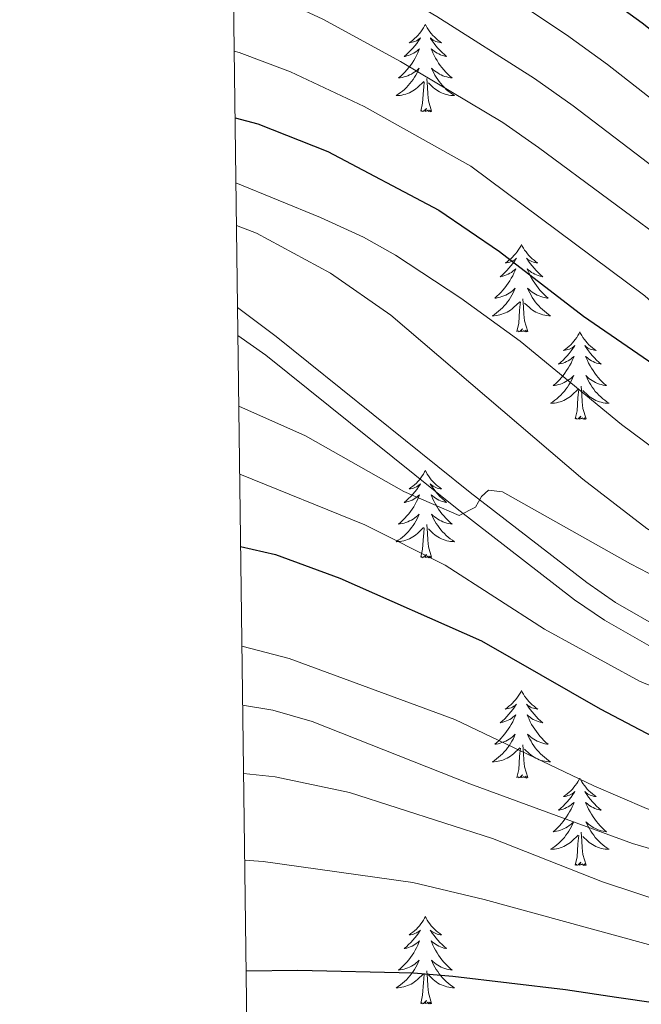
# Model space of a CAD drawing. Units: metres. Extents: x 585472 to 589965, y 4777156 to 4780184.
# Drawn here: x 586364 to 586449, y 4777648 to 4777783 of the extents above; entities that cross this region are included whole.
import ezdxf

# ---------------------------------------------------------------- set-up
doc = ezdxf.new("R2010")
doc.units = ezdxf.units.M
doc.header["$MEASUREMENT"] = 0
doc.linetypes.add('DGN Style 3', pattern=[1147.6976, 819.784, -327.9136])
for name, color, linetype, lineweight in [('Nivel 21', 7, 'Continuous', 0), ('Nivel 36', 7, 'Continuous', 0), ('Nivel 4', 7, 'Continuous', 0), ('Nivel 5', 7, 'Continuous', 0), ('Nivel 61', 7, 'Continuous', 0), ('Nivel 63', 7, 'Continuous', 0)]:
    doc.layers.add(name, color=color, linetype=linetype, lineweight=lineweight)

msp = doc.modelspace()

# ---------------------------------------------------------------- linework, layer by layer
at = {"layer": 'Nivel 21', "color": 250, "linetype": 'DGN Style 3', "lineweight": 0}
msp.add_polyline3d([(586394.02, 4777743.29, 762.49), (586399.3, 4777739.35, 762.79), (586425.76, 4777718.1, 764.71), (586441.65, 4777705.81, 766.09), (586445.57, 4777703.11, 766.58), (586454.17, 4777698.15, 767.86), (586465.34, 4777692.5, 768.69), (586471.65, 4777689.75, 769.14), (586480.78, 4777686.58, 770.15), (586491.82, 4777684.11, 771.21), (586501.49, 4777683.23, 772.01), (586510.22, 4777683.27, 772.94), (586514.97, 4777683.53, 773.74), (586524.67, 4777684.51, 775.96), (586529.61, 4777685.59, 777.15), (586558.39, 4777694.81, 781.93)], dxfattribs=at)
at = {"layer": 'Nivel 21', "color": 250, "linetype": 'Continuous', "lineweight": 0}
msp.add_polyline3d([(586394.07, 4777739.5, 762.6), (586397.89, 4777736.8, 762.82), (586423.98, 4777715.85, 764.71), (586439.95, 4777703.48, 766.09), (586444.05, 4777700.67, 766.58), (586455.2, 4777694.35, 768.12), (586464.12, 4777689.9, 768.69), (586470.61, 4777687.07, 769.14), (586479.99, 4777683.81, 770.15), (586491.33, 4777681.28, 771.21), (586496.28, 4777680.67, 771.56), (586505.25, 4777680.28, 772.38), (586515.17, 4777680.66, 773.74), (586525.66, 4777681.74, 776.08), (586530.41, 4777682.82, 777.15), (586558.92, 4777692.81, 781.93)], dxfattribs=at)
at = {"layer": 'Nivel 36', "color": 92, "linetype": 'Continuous', "lineweight": 0, "flags": 128}
for points in [[(586419.63, 4777781.9), (586419.52, 4777781.68), (586419.37, 4777781.41), (586419.2, 4777781.14), (586419.02, 4777780.89), (586418.82, 4777780.64), (586418.62, 4777780.4), (586418.4, 4777780.18), (586418.17, 4777779.96), (586417.93, 4777779.76), (586417.68, 4777779.56), (586417.42, 4777779.39), (586417.61, 4777779.41), (586417.82, 4777779.45), (586418.02, 4777779.5), (586418.21, 4777779.57), (586418.4, 4777779.66), (586418.58, 4777779.76), (586418.76, 4777779.87), (586418.96, 4777780.06), (586418.92, 4777779.99), (586418.69, 4777779.65), (586418.45, 4777779.31), (586418.19, 4777778.99), (586417.92, 4777778.67), (586417.64, 4777778.37), (586417.35, 4777778.07), (586417.05, 4777777.79), (586416.73, 4777777.52), (586416.86, 4777777.54), (586417.11, 4777777.6), (586417.35, 4777777.67), (586417.58, 4777777.76), (586417.81, 4777777.86), (586418.04, 4777777.98), (586418.25, 4777778.11), (586418.46, 4777778.26), (586418.66, 4777778.41), (586418.84, 4777778.58), (586418.76, 4777778.36), (586418.6, 4777778), (586418.43, 4777777.65), (586418.24, 4777777.3), (586418.04, 4777776.96), (586417.83, 4777776.63), (586417.61, 4777776.31), (586417.37, 4777776), (586417.11, 4777775.69), (586416.85, 4777775.4), (586416.58, 4777775.12), (586416.29, 4777774.85), (586415.99, 4777774.59), (586416.19, 4777774.62), (586416.45, 4777774.66), (586416.72, 4777774.73), (586416.98, 4777774.8), (586417.23, 4777774.9), (586417.48, 4777775.01), (586417.72, 4777775.13), (586417.95, 4777775.27), (586418.18, 4777775.42), (586418.4, 4777775.58), (586418.6, 4777775.76), (586418.8, 4777775.95), (586418.66, 4777775.62)], [(586419.63, 4777781.9), (586419.74, 4777781.68), (586419.9, 4777781.41), (586420.07, 4777781.14), (586420.25, 4777780.89), (586420.44, 4777780.64), (586420.65, 4777780.4), (586420.87, 4777780.18), (586421.1, 4777779.96), (586421.34, 4777779.76), (586421.59, 4777779.56), (586421.85, 4777779.39), (586421.65, 4777779.41), (586421.45, 4777779.45), (586421.25, 4777779.5), (586421.05, 4777779.57), (586420.87, 4777779.66), (586420.68, 4777779.76), (586420.51, 4777779.87), (586420.31, 4777780.06), (586420.35, 4777779.99), (586420.58, 4777779.65), (586420.82, 4777779.31), (586421.07, 4777778.99), (586421.34, 4777778.67), (586421.62, 4777778.37), (586421.91, 4777778.07), (586422.22, 4777777.79), (586422.53, 4777777.52), (586422.41, 4777777.54), (586422.16, 4777777.6), (586421.92, 4777777.67), (586421.68, 4777777.76), (586421.45, 4777777.86), (586421.23, 4777777.98), (586421.01, 4777778.11), (586420.81, 4777778.26), (586420.61, 4777778.41), (586420.42, 4777778.58), (586420.51, 4777778.36), (586420.67, 4777778), (586420.84, 4777777.65), (586421.02, 4777777.3), (586421.22, 4777776.96), (586421.43, 4777776.63), (586421.66, 4777776.31), (586421.9, 4777776), (586422.15, 4777775.69), (586422.41, 4777775.4), (586422.69, 4777775.12), (586422.98, 4777774.85), (586423.27, 4777774.59), (586423.08, 4777774.62), (586422.81, 4777774.66), (586422.55, 4777774.73), (586422.29, 4777774.8), (586422.03, 4777774.9), (586421.79, 4777775.01), (586421.55, 4777775.13), (586421.31, 4777775.27), (586421.09, 4777775.42), (586420.87, 4777775.58), (586420.66, 4777775.76), (586420.47, 4777775.95), (586420.61, 4777775.62)], [(586418.66, 4777775.62), (586418.5, 4777775.3), (586418.33, 4777774.98), (586418.15, 4777774.68), (586417.95, 4777774.38), (586417.74, 4777774.09), (586417.52, 4777773.82), (586417.28, 4777773.55), (586417.04, 4777773.29), (586416.78, 4777773.04), (586416.51, 4777772.81), (586416.23, 4777772.59), (586415.94, 4777772.38), (586415.65, 4777772.19), (586415.92, 4777772.2), (586416.18, 4777772.22), (586416.44, 4777772.26), (586416.7, 4777772.32), (586416.96, 4777772.39), (586417.21, 4777772.48), (586417.45, 4777772.58), (586417.69, 4777772.7), (586417.92, 4777772.83), (586418.14, 4777772.98), (586418.35, 4777773.13), (586418.56, 4777773.3), (586419.41, 4777774.1)], [(586420.61, 4777775.62), (586420.77, 4777775.3), (586420.93, 4777774.98), (586421.12, 4777774.68), (586421.31, 4777774.38), (586421.52, 4777774.09), (586421.75, 4777773.82), (586421.98, 4777773.55), (586422.23, 4777773.29), (586422.49, 4777773.04), (586422.75, 4777772.81), (586423.03, 4777772.59), (586423.32, 4777772.38), (586423.61, 4777772.19), (586423.35, 4777772.2), (586423.09, 4777772.22), (586422.82, 4777772.26), (586422.56, 4777772.32), (586422.31, 4777772.39), (586422.06, 4777772.48), (586421.81, 4777772.58), (586421.58, 4777772.7), (586421.35, 4777772.83), (586421.13, 4777772.98), (586420.91, 4777773.13), (586420.71, 4777773.3), (586420.05, 4777773.92)], [(586419.01, 4777770.05), (586419.26, 4777771.17), (586419.37, 4777772.91), (586419.42, 4777773.35), (586419.48, 4777774.07)], [(586420.48, 4777770.05), (586420.05, 4777771.49), (586419.96, 4777772.4), (586419.92, 4777773.35), (586419.82, 4777774.51)], [(586420.48, 4777770.05), (586420.31, 4777769.98), (586420.29, 4777770.22), (586420.1, 4777770), (586419.98, 4777770.2), (586419.86, 4777770.1), (586419.59, 4777770.04), (586419.79, 4777770.44), (586419.4, 4777770.06), (586419.21, 4777770), (586419.17, 4777770.16), (586419.01, 4777770.05)], [(586432.74, 4777751.89), (586432.63, 4777751.67), (586432.47, 4777751.4), (586432.31, 4777751.13), (586432.13, 4777750.88), (586431.93, 4777750.63), (586431.72, 4777750.39), (586431.51, 4777750.16), (586431.27, 4777749.95), (586431.03, 4777749.74), (586430.78, 4777749.55), (586430.52, 4777749.38), (586430.72, 4777749.4), (586430.93, 4777749.44), (586431.13, 4777749.49), (586431.32, 4777749.56), (586431.51, 4777749.65), (586431.69, 4777749.74), (586431.86, 4777749.86), (586432.07, 4777750.05), (586432.03, 4777749.98), (586431.8, 4777749.64), (586431.55, 4777749.3), (586431.3, 4777748.98), (586431.03, 4777748.66), (586430.75, 4777748.36), (586430.46, 4777748.06), (586430.16, 4777747.78), (586429.84, 4777747.51), (586429.97, 4777747.53), (586430.21, 4777747.59), (586430.45, 4777747.66), (586430.69, 4777747.75), (586430.92, 4777747.85), (586431.15, 4777747.97), (586431.36, 4777748.1), (586431.57, 4777748.25), (586431.76, 4777748.4), (586431.95, 4777748.57), (586431.86, 4777748.35), (586431.71, 4777747.99), (586431.54, 4777747.64), (586431.35, 4777747.29), (586431.15, 4777746.95), (586430.94, 4777746.62), (586430.71, 4777746.3), (586430.47, 4777745.98), (586430.22, 4777745.68), (586429.96, 4777745.39), (586429.68, 4777745.11), (586429.4, 4777744.84), (586429.1, 4777744.58), (586429.29, 4777744.6), (586429.56, 4777744.65), (586429.83, 4777744.72), (586430.08, 4777744.79), (586430.34, 4777744.89), (586430.59, 4777745), (586430.83, 4777745.12), (586431.06, 4777745.26), (586431.29, 4777745.41), (586431.5, 4777745.57), (586431.71, 4777745.75), (586431.9, 4777745.94), (586431.76, 4777745.61)], [(586432.74, 4777751.89), (586432.85, 4777751.67), (586433.01, 4777751.4), (586433.17, 4777751.13), (586433.36, 4777750.88), (586433.55, 4777750.63), (586433.76, 4777750.39), (586433.98, 4777750.16), (586434.21, 4777749.95), (586434.45, 4777749.74), (586434.7, 4777749.55), (586434.96, 4777749.38), (586434.76, 4777749.4), (586434.55, 4777749.44), (586434.36, 4777749.49), (586434.16, 4777749.56), (586433.97, 4777749.65), (586433.79, 4777749.74), (586433.62, 4777749.86), (586433.41, 4777750.05), (586433.45, 4777749.98), (586433.68, 4777749.64), (586433.93, 4777749.3), (586434.18, 4777748.98), (586434.45, 4777748.66), (586434.73, 4777748.36), (586435.02, 4777748.06), (586435.33, 4777747.78), (586435.64, 4777747.51), (586435.51, 4777747.53), (586435.27, 4777747.59), (586435.03, 4777747.66), (586434.79, 4777747.75), (586434.56, 4777747.85), (586434.34, 4777747.97), (586434.12, 4777748.1), (586433.91, 4777748.25), (586433.72, 4777748.4), (586433.53, 4777748.57), (586433.62, 4777748.35), (586433.77, 4777747.99), (586433.94, 4777747.64), (586434.13, 4777747.29), (586434.33, 4777746.95), (586434.54, 4777746.62), (586434.77, 4777746.3), (586435.01, 4777745.98), (586435.26, 4777745.68), (586435.52, 4777745.39), (586435.8, 4777745.11), (586436.08, 4777744.84), (586436.38, 4777744.58), (586436.19, 4777744.6), (586435.92, 4777744.65), (586435.65, 4777744.72), (586435.4, 4777744.79), (586435.14, 4777744.89), (586434.89, 4777745), (586434.65, 4777745.12), (586434.42, 4777745.26), (586434.19, 4777745.41), (586433.98, 4777745.57), (586433.77, 4777745.75), (586433.58, 4777745.94), (586433.72, 4777745.61)], [(586431.76, 4777745.61), (586431.61, 4777745.29), (586431.44, 4777744.97), (586431.26, 4777744.67), (586431.06, 4777744.37), (586430.85, 4777744.08), (586430.63, 4777743.8), (586430.39, 4777743.54), (586430.15, 4777743.28), (586429.89, 4777743.03), (586429.62, 4777742.8), (586429.34, 4777742.58), (586429.05, 4777742.37), (586428.76, 4777742.18), (586429.03, 4777742.19), (586429.29, 4777742.21), (586429.55, 4777742.25), (586429.81, 4777742.31), (586430.06, 4777742.38), (586430.31, 4777742.47), (586430.56, 4777742.57), (586430.8, 4777742.69), (586431.03, 4777742.82), (586431.25, 4777742.96), (586431.46, 4777743.12), (586431.66, 4777743.29), (586432.51, 4777744.09)], [(586433.72, 4777745.61), (586433.87, 4777745.29), (586434.04, 4777744.97), (586434.22, 4777744.67), (586434.42, 4777744.37), (586434.63, 4777744.08), (586434.85, 4777743.8), (586435.09, 4777743.54), (586435.33, 4777743.28), (586435.59, 4777743.03), (586435.86, 4777742.8), (586436.14, 4777742.58), (586436.43, 4777742.37), (586436.72, 4777742.18), (586436.45, 4777742.19), (586436.19, 4777742.21), (586435.93, 4777742.25), (586435.67, 4777742.31), (586435.42, 4777742.38), (586435.17, 4777742.47), (586434.92, 4777742.57), (586434.68, 4777742.69), (586434.45, 4777742.82), (586434.23, 4777742.96), (586434.02, 4777743.12), (586433.82, 4777743.29), (586433.16, 4777743.91)], [(586433.59, 4777740.04), (586433.16, 4777741.48), (586433.07, 4777742.39), (586433.03, 4777743.34), (586432.92, 4777744.5)], [(586432.12, 4777740.04), (586432.37, 4777741.16), (586432.48, 4777742.9), (586432.53, 4777743.34), (586432.59, 4777744.06)], [(586433.59, 4777740.04), (586433.42, 4777739.97), (586433.4, 4777740.21), (586433.21, 4777739.99), (586433.09, 4777740.19), (586432.97, 4777740.09), (586432.7, 4777740.03), (586432.89, 4777740.42), (586432.51, 4777740.04), (586432.32, 4777739.99), (586432.28, 4777740.15), (586432.12, 4777740.04)], [(586440.7, 4777739.97), (586440.59, 4777739.75), (586440.43, 4777739.48), (586440.27, 4777739.21), (586440.08, 4777738.96), (586439.89, 4777738.71), (586439.68, 4777738.47), (586439.46, 4777738.24), (586439.23, 4777738.03), (586438.99, 4777737.82), (586438.74, 4777737.64), (586438.48, 4777737.46), (586438.68, 4777737.48), (586438.89, 4777737.52), (586439.08, 4777737.57), (586439.28, 4777737.64), (586439.47, 4777737.73), (586439.65, 4777737.82), (586439.82, 4777737.94), (586440.03, 4777738.13), (586439.99, 4777738.06), (586439.76, 4777737.72), (586439.51, 4777737.38), (586439.26, 4777737.06), (586438.99, 4777736.74), (586438.71, 4777736.44), (586438.42, 4777736.14), (586438.11, 4777735.86), (586437.8, 4777735.59), (586437.93, 4777735.61), (586438.17, 4777735.67), (586438.41, 4777735.74), (586438.65, 4777735.83), (586438.88, 4777735.93), (586439.1, 4777736.05), (586439.32, 4777736.18), (586439.53, 4777736.33), (586439.72, 4777736.48), (586439.91, 4777736.65), (586439.82, 4777736.43), (586439.67, 4777736.07), (586439.5, 4777735.72), (586439.31, 4777735.37), (586439.11, 4777735.03), (586438.9, 4777734.7), (586438.67, 4777734.38), (586438.43, 4777734.06), (586438.18, 4777733.76), (586437.92, 4777733.47), (586437.64, 4777733.19), (586437.36, 4777732.92), (586437.06, 4777732.66), (586437.25, 4777732.69), (586437.52, 4777732.73), (586437.79, 4777732.8), (586438.04, 4777732.88), (586438.3, 4777732.97), (586438.55, 4777733.08), (586438.79, 4777733.2), (586439.02, 4777733.34), (586439.25, 4777733.49), (586439.46, 4777733.65), (586439.67, 4777733.83), (586439.86, 4777734.02), (586439.72, 4777733.69)], [(586440.7, 4777739.97), (586440.81, 4777739.75), (586440.97, 4777739.48), (586441.13, 4777739.21), (586441.32, 4777738.96), (586441.51, 4777738.71), (586441.72, 4777738.47), (586441.94, 4777738.24), (586442.17, 4777738.03), (586442.41, 4777737.82), (586442.66, 4777737.63), (586442.92, 4777737.46), (586442.72, 4777737.48), (586442.51, 4777737.52), (586442.32, 4777737.57), (586442.12, 4777737.64), (586441.93, 4777737.73), (586441.75, 4777737.82), (586441.58, 4777737.94), (586441.37, 4777738.13), (586441.41, 4777738.06), (586441.64, 4777737.72), (586441.89, 4777737.38), (586442.14, 4777737.06), (586442.41, 4777736.74), (586442.69, 4777736.44), (586442.98, 4777736.14), (586443.29, 4777735.86), (586443.6, 4777735.59), (586443.47, 4777735.61), (586443.23, 4777735.67), (586442.99, 4777735.74), (586442.75, 4777735.83), (586442.52, 4777735.93), (586442.3, 4777736.05), (586442.08, 4777736.18), (586441.87, 4777736.33), (586441.68, 4777736.48), (586441.49, 4777736.65), (586441.58, 4777736.43), (586441.73, 4777736.07), (586441.9, 4777735.72), (586442.09, 4777735.37), (586442.29, 4777735.03), (586442.5, 4777734.7), (586442.73, 4777734.38), (586442.97, 4777734.06), (586443.22, 4777733.76), (586443.48, 4777733.47), (586443.76, 4777733.19), (586444.04, 4777732.92), (586444.34, 4777732.66), (586444.15, 4777732.68), (586443.88, 4777732.73), (586443.61, 4777732.8), (586443.36, 4777732.87), (586443.1, 4777732.97), (586442.85, 4777733.08), (586442.61, 4777733.2), (586442.38, 4777733.34), (586442.15, 4777733.49), (586441.94, 4777733.65), (586441.73, 4777733.83), (586441.54, 4777734.02), (586441.68, 4777733.69)], [(586439.72, 4777733.69), (586439.57, 4777733.37), (586439.4, 4777733.05), (586439.22, 4777732.75), (586439.02, 4777732.45), (586438.81, 4777732.16), (586438.59, 4777731.89), (586438.35, 4777731.62), (586438.11, 4777731.36), (586437.85, 4777731.12), (586437.58, 4777730.88), (586437.3, 4777730.66), (586437.01, 4777730.45), (586436.72, 4777730.26), (586436.99, 4777730.27), (586437.25, 4777730.29), (586437.51, 4777730.33), (586437.77, 4777730.39), (586438.02, 4777730.46), (586438.27, 4777730.55), (586438.52, 4777730.65), (586438.76, 4777730.77), (586438.99, 4777730.9), (586439.21, 4777731.04), (586439.42, 4777731.2), (586439.62, 4777731.37), (586440.47, 4777732.17)], [(586441.68, 4777733.69), (586441.83, 4777733.37), (586442, 4777733.05), (586442.18, 4777732.75), (586442.38, 4777732.45), (586442.59, 4777732.16), (586442.81, 4777731.88), (586443.05, 4777731.62), (586443.29, 4777731.36), (586443.55, 4777731.11), (586443.82, 4777730.88), (586444.1, 4777730.66), (586444.39, 4777730.45), (586444.68, 4777730.26), (586444.41, 4777730.27), (586444.15, 4777730.29), (586443.89, 4777730.33), (586443.63, 4777730.39), (586443.38, 4777730.46), (586443.13, 4777730.55), (586442.88, 4777730.65), (586442.64, 4777730.77), (586442.41, 4777730.9), (586442.19, 4777731.04), (586441.98, 4777731.2), (586441.78, 4777731.37), (586441.12, 4777731.99)], [(586440.08, 4777728.12), (586440.33, 4777729.24), (586440.44, 4777730.98), (586440.49, 4777731.42), (586440.55, 4777732.14)], [(586441.55, 4777728.12), (586441.12, 4777729.56), (586441.03, 4777730.47), (586440.99, 4777731.42), (586440.88, 4777732.58)], [(586441.55, 4777728.12), (586441.38, 4777728.05), (586441.36, 4777728.29), (586441.17, 4777728.07), (586441.05, 4777728.27), (586440.93, 4777728.17), (586440.66, 4777728.11), (586440.85, 4777728.5), (586440.47, 4777728.13), (586440.28, 4777728.07), (586440.24, 4777728.23), (586440.08, 4777728.12)], [(586419.63, 4777721.11), (586419.52, 4777720.89), (586419.37, 4777720.61), (586419.2, 4777720.35), (586419.02, 4777720.09), (586418.82, 4777719.84), (586418.61, 4777719.6), (586418.4, 4777719.38), (586418.17, 4777719.16), (586417.93, 4777718.96), (586417.67, 4777718.77), (586417.41, 4777718.59), (586417.61, 4777718.61), (586417.82, 4777718.65), (586418.02, 4777718.7), (586418.21, 4777718.77), (586418.4, 4777718.86), (586418.58, 4777718.96), (586418.75, 4777719.07), (586418.96, 4777719.26), (586418.92, 4777719.2), (586418.69, 4777718.85), (586418.45, 4777718.52), (586418.19, 4777718.19), (586417.92, 4777717.87), (586417.64, 4777717.57), (586417.35, 4777717.27), (586417.05, 4777716.99), (586416.73, 4777716.72), (586416.86, 4777716.74), (586417.1, 4777716.8), (586417.35, 4777716.87), (586417.58, 4777716.96), (586417.81, 4777717.06), (586418.04, 4777717.18), (586418.25, 4777717.31), (586418.46, 4777717.46), (586418.66, 4777717.62), (586418.84, 4777717.79), (586418.75, 4777717.56), (586418.6, 4777717.2), (586418.43, 4777716.85), (586418.24, 4777716.5), (586418.04, 4777716.16), (586417.83, 4777715.83), (586417.6, 4777715.51), (586417.37, 4777715.2), (586417.11, 4777714.89), (586416.85, 4777714.6), (586416.57, 4777714.32), (586416.29, 4777714.05), (586415.99, 4777713.79), (586416.19, 4777713.82), (586416.45, 4777713.86), (586416.72, 4777713.93), (586416.98, 4777714.01), (586417.23, 4777714.1), (586417.48, 4777714.21), (586417.72, 4777714.33), (586417.95, 4777714.47), (586418.18, 4777714.62), (586418.39, 4777714.78), (586418.6, 4777714.96), (586418.8, 4777715.15), (586418.65, 4777714.82)], [(586419.63, 4777721.11), (586419.74, 4777720.89), (586419.9, 4777720.61), (586420.07, 4777720.35), (586420.25, 4777720.09), (586420.44, 4777719.84), (586420.65, 4777719.6), (586420.87, 4777719.38), (586421.1, 4777719.16), (586421.34, 4777718.96), (586421.59, 4777718.77), (586421.85, 4777718.59), (586421.65, 4777718.61), (586421.45, 4777718.65), (586421.25, 4777718.7), (586421.05, 4777718.77), (586420.86, 4777718.86), (586420.68, 4777718.96), (586420.51, 4777719.07), (586420.3, 4777719.26), (586420.35, 4777719.2), (586420.57, 4777718.85), (586420.82, 4777718.52), (586421.07, 4777718.19), (586421.34, 4777717.87), (586421.62, 4777717.57), (586421.91, 4777717.27), (586422.22, 4777716.99), (586422.53, 4777716.72), (586422.41, 4777716.74), (586422.16, 4777716.8), (586421.92, 4777716.87), (586421.68, 4777716.96), (586421.45, 4777717.06), (586421.23, 4777717.18), (586421.01, 4777717.31), (586420.81, 4777717.46), (586420.61, 4777717.62), (586420.42, 4777717.79), (586420.51, 4777717.56), (586420.67, 4777717.2), (586420.84, 4777716.85), (586421.02, 4777716.5), (586421.22, 4777716.16), (586421.43, 4777715.83), (586421.66, 4777715.51), (586421.9, 4777715.2), (586422.15, 4777714.89), (586422.41, 4777714.6), (586422.69, 4777714.32), (586422.98, 4777714.05), (586423.27, 4777713.79), (586423.08, 4777713.82), (586422.81, 4777713.86), (586422.55, 4777713.93), (586422.29, 4777714.01), (586422.03, 4777714.1), (586421.79, 4777714.21), (586421.54, 4777714.33), (586421.31, 4777714.47), (586421.09, 4777714.62), (586420.87, 4777714.78), (586420.66, 4777714.96), (586420.47, 4777715.15), (586420.61, 4777714.82)], [(586418.65, 4777714.82), (586418.5, 4777714.5), (586418.33, 4777714.19), (586418.15, 4777713.88), (586417.95, 4777713.58), (586417.74, 4777713.3), (586417.52, 4777713.02), (586417.28, 4777712.75), (586417.04, 4777712.49), (586416.78, 4777712.25), (586416.51, 4777712.01), (586416.23, 4777711.79), (586415.94, 4777711.58), (586415.65, 4777711.39), (586415.92, 4777711.4), (586416.18, 4777711.42), (586416.44, 4777711.47), (586416.7, 4777711.52), (586416.96, 4777711.6), (586417.21, 4777711.68), (586417.45, 4777711.78), (586417.69, 4777711.9), (586417.92, 4777712.03), (586418.14, 4777712.18), (586418.35, 4777712.34), (586418.56, 4777712.5), (586419.4, 4777713.3)], [(586420.61, 4777714.82), (586420.76, 4777714.5), (586420.93, 4777714.19), (586421.12, 4777713.88), (586421.31, 4777713.58), (586421.52, 4777713.3), (586421.75, 4777713.02), (586421.98, 4777712.75), (586422.23, 4777712.49), (586422.49, 4777712.25), (586422.75, 4777712.01), (586423.03, 4777711.79), (586423.32, 4777711.58), (586423.61, 4777711.39), (586423.35, 4777711.4), (586423.08, 4777711.42), (586422.82, 4777711.47), (586422.56, 4777711.52), (586422.31, 4777711.6), (586422.06, 4777711.68), (586421.81, 4777711.78), (586421.58, 4777711.9), (586421.35, 4777712.03), (586421.12, 4777712.18), (586420.91, 4777712.34), (586420.71, 4777712.5), (586420.05, 4777713.12)], [(586419.01, 4777709.26), (586419.26, 4777710.37), (586419.37, 4777712.12), (586419.42, 4777712.55), (586419.48, 4777713.27)], [(586420.48, 4777709.26), (586420.05, 4777710.7), (586419.96, 4777711.6), (586419.92, 4777712.55), (586419.81, 4777713.71)], [(586420.48, 4777709.26), (586420.31, 4777709.19), (586420.29, 4777709.43), (586420.1, 4777709.2), (586419.98, 4777709.41), (586419.86, 4777709.3), (586419.59, 4777709.24), (586419.78, 4777709.64), (586419.4, 4777709.26), (586419.21, 4777709.2), (586419.17, 4777709.37), (586419.01, 4777709.26)], [(586432.74, 4777691.1), (586432.63, 4777690.88), (586432.47, 4777690.6), (586432.31, 4777690.34), (586432.12, 4777690.08), (586431.93, 4777689.83), (586431.72, 4777689.59), (586431.5, 4777689.37), (586431.27, 4777689.15), (586431.03, 4777688.95), (586430.78, 4777688.76), (586430.52, 4777688.58), (586430.72, 4777688.6), (586430.93, 4777688.64), (586431.12, 4777688.69), (586431.32, 4777688.76), (586431.51, 4777688.85), (586431.69, 4777688.95), (586431.86, 4777689.06), (586432.07, 4777689.25), (586432.03, 4777689.18), (586431.8, 4777688.84), (586431.55, 4777688.5), (586431.3, 4777688.18), (586431.03, 4777687.86), (586430.75, 4777687.56), (586430.46, 4777687.26), (586430.15, 4777686.98), (586429.84, 4777686.71), (586429.97, 4777686.73), (586430.21, 4777686.79), (586430.45, 4777686.86), (586430.69, 4777686.95), (586430.92, 4777687.05), (586431.14, 4777687.17), (586431.36, 4777687.3), (586431.57, 4777687.45), (586431.76, 4777687.6), (586431.95, 4777687.78), (586431.86, 4777687.55), (586431.71, 4777687.19), (586431.54, 4777686.84), (586431.35, 4777686.49), (586431.15, 4777686.15), (586430.94, 4777685.82), (586430.71, 4777685.5), (586430.47, 4777685.19), (586430.22, 4777684.88), (586429.96, 4777684.59), (586429.68, 4777684.31), (586429.4, 4777684.04), (586429.1, 4777683.78), (586429.29, 4777683.81), (586429.56, 4777683.85), (586429.83, 4777683.92), (586430.08, 4777684), (586430.34, 4777684.09), (586430.59, 4777684.2), (586430.83, 4777684.32), (586431.06, 4777684.46), (586431.29, 4777684.61), (586431.5, 4777684.77), (586431.71, 4777684.95), (586431.9, 4777685.14), (586431.76, 4777684.81)], [(586432.74, 4777691.1), (586432.85, 4777690.88), (586433.01, 4777690.6), (586433.17, 4777690.34), (586433.36, 4777690.08), (586433.55, 4777689.83), (586433.76, 4777689.59), (586433.98, 4777689.37), (586434.21, 4777689.15), (586434.45, 4777688.95), (586434.7, 4777688.76), (586434.96, 4777688.58), (586434.76, 4777688.6), (586434.55, 4777688.64), (586434.36, 4777688.69), (586434.16, 4777688.76), (586433.97, 4777688.85), (586433.79, 4777688.95), (586433.62, 4777689.06), (586433.41, 4777689.25), (586433.45, 4777689.18), (586433.68, 4777688.84), (586433.93, 4777688.5), (586434.18, 4777688.18), (586434.45, 4777687.86), (586434.73, 4777687.56), (586435.02, 4777687.26), (586435.33, 4777686.98), (586435.64, 4777686.71), (586435.51, 4777686.73), (586435.27, 4777686.79), (586435.03, 4777686.86), (586434.79, 4777686.95), (586434.56, 4777687.05), (586434.34, 4777687.17), (586434.12, 4777687.3), (586433.91, 4777687.45), (586433.72, 4777687.6), (586433.53, 4777687.78), (586433.62, 4777687.55), (586433.77, 4777687.19), (586433.94, 4777686.84), (586434.13, 4777686.49), (586434.33, 4777686.15), (586434.54, 4777685.82), (586434.77, 4777685.5), (586435.01, 4777685.19), (586435.26, 4777684.88), (586435.52, 4777684.59), (586435.8, 4777684.31), (586436.08, 4777684.04), (586436.38, 4777683.78), (586436.19, 4777683.81), (586435.92, 4777683.85), (586435.65, 4777683.92), (586435.4, 4777684), (586435.14, 4777684.09), (586434.89, 4777684.2), (586434.65, 4777684.32), (586434.42, 4777684.46), (586434.19, 4777684.61), (586433.98, 4777684.77), (586433.77, 4777684.95), (586433.58, 4777685.14), (586433.72, 4777684.81)], [(586431.76, 4777684.81), (586431.61, 4777684.49), (586431.44, 4777684.18), (586431.26, 4777683.87), (586431.06, 4777683.57), (586430.85, 4777683.28), (586430.63, 4777683.01), (586430.39, 4777682.74), (586430.15, 4777682.48), (586429.89, 4777682.24), (586429.62, 4777682), (586429.34, 4777681.78), (586429.05, 4777681.57), (586428.76, 4777681.38), (586429.03, 4777681.39), (586429.29, 4777681.41), (586429.55, 4777681.46), (586429.81, 4777681.51), (586430.06, 4777681.58), (586430.31, 4777681.67), (586430.56, 4777681.77), (586430.8, 4777681.89), (586431.03, 4777682.02), (586431.25, 4777682.17), (586431.46, 4777682.32), (586431.66, 4777682.49), (586432.51, 4777683.29)], [(586433.72, 4777684.81), (586433.87, 4777684.49), (586434.04, 4777684.18), (586434.22, 4777683.87), (586434.42, 4777683.57), (586434.63, 4777683.28), (586434.85, 4777683.01), (586435.09, 4777682.74), (586435.33, 4777682.48), (586435.59, 4777682.24), (586435.86, 4777682), (586436.14, 4777681.78), (586436.43, 4777681.57), (586436.72, 4777681.38), (586436.45, 4777681.39), (586436.19, 4777681.41), (586435.93, 4777681.46), (586435.67, 4777681.51), (586435.42, 4777681.58), (586435.17, 4777681.67), (586434.92, 4777681.77), (586434.68, 4777681.89), (586434.45, 4777682.02), (586434.23, 4777682.17), (586434.02, 4777682.32), (586433.82, 4777682.49), (586433.16, 4777683.11)], [(586432.12, 4777679.24), (586432.37, 4777680.36), (586432.48, 4777682.1), (586432.53, 4777682.54), (586432.59, 4777683.26)], [(586433.59, 4777679.24), (586433.16, 4777680.68), (586433.07, 4777681.59), (586433.03, 4777682.54), (586432.92, 4777683.7)], [(586433.59, 4777679.24), (586433.42, 4777679.18), (586433.4, 4777679.42), (586433.21, 4777679.19), (586433.09, 4777679.4), (586432.97, 4777679.29), (586432.7, 4777679.23), (586432.89, 4777679.63), (586432.51, 4777679.25), (586432.32, 4777679.19), (586432.28, 4777679.36), (586432.12, 4777679.24)], [(586440.7, 4777679.18), (586440.59, 4777678.96), (586440.43, 4777678.68), (586440.27, 4777678.42), (586440.08, 4777678.16), (586439.89, 4777677.91), (586439.68, 4777677.67), (586439.46, 4777677.45), (586439.23, 4777677.23), (586438.99, 4777677.03), (586438.74, 4777676.84), (586438.48, 4777676.66), (586438.68, 4777676.68), (586438.89, 4777676.72), (586439.08, 4777676.78), (586439.28, 4777676.84), (586439.47, 4777676.93), (586439.65, 4777677.03), (586439.82, 4777677.14), (586440.03, 4777677.33), (586439.99, 4777677.27), (586439.76, 4777676.92), (586439.51, 4777676.58), (586439.26, 4777676.26), (586438.99, 4777675.94), (586438.71, 4777675.64), (586438.42, 4777675.34), (586438.11, 4777675.06), (586437.8, 4777674.79), (586437.93, 4777674.81), (586438.17, 4777674.87), (586438.41, 4777674.94), (586438.65, 4777675.03), (586438.88, 4777675.14), (586439.1, 4777675.25), (586439.32, 4777675.38), (586439.53, 4777675.53), (586439.72, 4777675.69), (586439.91, 4777675.86), (586439.82, 4777675.63), (586439.67, 4777675.27), (586439.5, 4777674.92), (586439.31, 4777674.57), (586439.11, 4777674.23), (586438.9, 4777673.9), (586438.67, 4777673.58), (586438.43, 4777673.27), (586438.18, 4777672.96), (586437.92, 4777672.67), (586437.64, 4777672.39), (586437.36, 4777672.12), (586437.06, 4777671.86), (586437.25, 4777671.89), (586437.52, 4777671.94), (586437.79, 4777672), (586438.04, 4777672.08), (586438.3, 4777672.17), (586438.55, 4777672.28), (586438.79, 4777672.4), (586439.02, 4777672.54), (586439.25, 4777672.69), (586439.46, 4777672.85), (586439.67, 4777673.03), (586439.86, 4777673.22), (586439.72, 4777672.89)], [(586440.7, 4777679.18), (586440.81, 4777678.96), (586440.97, 4777678.68), (586441.13, 4777678.42), (586441.32, 4777678.16), (586441.51, 4777677.91), (586441.72, 4777677.67), (586441.94, 4777677.45), (586442.17, 4777677.23), (586442.41, 4777677.03), (586442.66, 4777676.84), (586442.92, 4777676.66), (586442.72, 4777676.68), (586442.51, 4777676.72), (586442.32, 4777676.78), (586442.12, 4777676.84), (586441.93, 4777676.93), (586441.75, 4777677.03), (586441.58, 4777677.14), (586441.37, 4777677.33), (586441.41, 4777677.27), (586441.64, 4777676.92), (586441.89, 4777676.58), (586442.14, 4777676.26), (586442.41, 4777675.94), (586442.69, 4777675.64), (586442.98, 4777675.34), (586443.29, 4777675.06), (586443.6, 4777674.79), (586443.47, 4777674.81), (586443.23, 4777674.87), (586442.99, 4777674.94), (586442.75, 4777675.03), (586442.52, 4777675.14), (586442.3, 4777675.25), (586442.08, 4777675.38), (586441.87, 4777675.53), (586441.68, 4777675.69), (586441.49, 4777675.86), (586441.58, 4777675.63), (586441.73, 4777675.27), (586441.9, 4777674.92), (586442.09, 4777674.57), (586442.29, 4777674.23), (586442.5, 4777673.9), (586442.73, 4777673.58), (586442.97, 4777673.27), (586443.22, 4777672.96), (586443.48, 4777672.67), (586443.76, 4777672.39), (586444.04, 4777672.12), (586444.34, 4777671.86), (586444.14, 4777671.89), (586443.88, 4777671.94), (586443.61, 4777672), (586443.35, 4777672.08), (586443.1, 4777672.17), (586442.85, 4777672.28), (586442.61, 4777672.4), (586442.38, 4777672.54), (586442.15, 4777672.69), (586441.94, 4777672.85), (586441.73, 4777673.03), (586441.54, 4777673.22), (586441.68, 4777672.89)], [(586439.72, 4777672.89), (586439.57, 4777672.57), (586439.4, 4777672.26), (586439.22, 4777671.95), (586439.02, 4777671.65), (586438.81, 4777671.37), (586438.59, 4777671.09), (586438.35, 4777670.82), (586438.11, 4777670.56), (586437.85, 4777670.32), (586437.58, 4777670.08), (586437.3, 4777669.86), (586437.01, 4777669.65), (586436.72, 4777669.46), (586436.99, 4777669.47), (586437.25, 4777669.5), (586437.51, 4777669.54), (586437.77, 4777669.59), (586438.02, 4777669.66), (586438.27, 4777669.75), (586438.52, 4777669.86), (586438.76, 4777669.97), (586438.99, 4777670.1), (586439.21, 4777670.25), (586439.42, 4777670.4), (586439.62, 4777670.58), (586440.47, 4777671.37)], [(586441.55, 4777667.32), (586441.12, 4777668.76), (586441.03, 4777669.67), (586440.98, 4777670.62), (586440.88, 4777671.78)], [(586441.68, 4777672.89), (586441.83, 4777672.57), (586442, 4777672.26), (586442.18, 4777671.95), (586442.38, 4777671.65), (586442.59, 4777671.37), (586442.81, 4777671.09), (586443.05, 4777670.82), (586443.29, 4777670.56), (586443.55, 4777670.32), (586443.82, 4777670.08), (586444.1, 4777669.86), (586444.39, 4777669.65), (586444.68, 4777669.46), (586444.41, 4777669.47), (586444.15, 4777669.5), (586443.89, 4777669.54), (586443.63, 4777669.59), (586443.37, 4777669.66), (586443.13, 4777669.75), (586442.88, 4777669.86), (586442.64, 4777669.97), (586442.41, 4777670.1), (586442.19, 4777670.25), (586441.98, 4777670.4), (586441.77, 4777670.58), (586441.12, 4777671.2)], [(586440.08, 4777667.32), (586440.33, 4777668.44), (586440.44, 4777670.18), (586440.49, 4777670.62), (586440.55, 4777671.34)], [(586441.55, 4777667.32), (586441.38, 4777667.26), (586441.36, 4777667.5), (586441.17, 4777667.27), (586441.05, 4777667.48), (586440.93, 4777667.37), (586440.65, 4777667.32), (586440.85, 4777667.71), (586440.47, 4777667.33), (586440.28, 4777667.27), (586440.24, 4777667.44), (586440.08, 4777667.32)], [(586419.63, 4777660.31), (586419.52, 4777660.09), (586419.37, 4777659.81), (586419.2, 4777659.55), (586419.02, 4777659.29), (586418.82, 4777659.04), (586418.61, 4777658.8), (586418.4, 4777658.58), (586418.17, 4777658.36), (586417.93, 4777658.16), (586417.67, 4777657.97), (586417.41, 4777657.79), (586417.61, 4777657.81), (586417.82, 4777657.85), (586418.02, 4777657.91), (586418.21, 4777657.98), (586418.4, 4777658.06), (586418.58, 4777658.16), (586418.75, 4777658.27), (586418.96, 4777658.46), (586418.92, 4777658.4), (586418.69, 4777658.05), (586418.45, 4777657.72), (586418.19, 4777657.39), (586417.92, 4777657.08), (586417.64, 4777656.77), (586417.35, 4777656.48), (586417.05, 4777656.19), (586416.73, 4777655.92), (586416.86, 4777655.94), (586417.1, 4777656), (586417.35, 4777656.08), (586417.58, 4777656.16), (586417.81, 4777656.27), (586418.04, 4777656.38), (586418.25, 4777656.52), (586418.46, 4777656.66), (586418.66, 4777656.82), (586418.84, 4777656.99), (586418.75, 4777656.77), (586418.6, 4777656.4), (586418.43, 4777656.05), (586418.24, 4777655.7), (586418.04, 4777655.36), (586417.83, 4777655.03), (586417.6, 4777654.71), (586417.37, 4777654.4), (586417.11, 4777654.1), (586416.85, 4777653.8), (586416.57, 4777653.52), (586416.29, 4777653.25), (586415.99, 4777653), (586416.19, 4777653.02), (586416.45, 4777653.07), (586416.72, 4777653.13), (586416.98, 4777653.21), (586417.23, 4777653.3), (586417.48, 4777653.41), (586417.72, 4777653.53), (586417.95, 4777653.67), (586418.18, 4777653.82), (586418.39, 4777653.99), (586418.6, 4777654.16), (586418.8, 4777654.35), (586418.65, 4777654.02)], [(586419.63, 4777660.31), (586419.74, 4777660.09), (586419.9, 4777659.81), (586420.07, 4777659.55), (586420.25, 4777659.29), (586420.44, 4777659.04), (586420.65, 4777658.8), (586420.87, 4777658.58), (586421.1, 4777658.36), (586421.34, 4777658.16), (586421.59, 4777657.97), (586421.85, 4777657.79), (586421.65, 4777657.81), (586421.45, 4777657.85), (586421.25, 4777657.91), (586421.05, 4777657.98), (586420.86, 4777658.06), (586420.68, 4777658.16), (586420.51, 4777658.27), (586420.3, 4777658.46), (586420.35, 4777658.4), (586420.57, 4777658.05), (586420.82, 4777657.72), (586421.07, 4777657.39), (586421.34, 4777657.08), (586421.62, 4777656.77), (586421.91, 4777656.48), (586422.22, 4777656.19), (586422.53, 4777655.92), (586422.41, 4777655.94), (586422.16, 4777656), (586421.92, 4777656.08), (586421.68, 4777656.16), (586421.45, 4777656.27), (586421.23, 4777656.38), (586421.01, 4777656.52), (586420.81, 4777656.66), (586420.61, 4777656.82), (586420.42, 4777656.99), (586420.51, 4777656.77), (586420.67, 4777656.4), (586420.84, 4777656.05), (586421.02, 4777655.7), (586421.22, 4777655.36), (586421.43, 4777655.03), (586421.66, 4777654.71), (586421.9, 4777654.4), (586422.15, 4777654.1), (586422.41, 4777653.8), (586422.69, 4777653.52), (586422.98, 4777653.25), (586423.27, 4777653), (586423.08, 4777653.02), (586422.81, 4777653.07), (586422.55, 4777653.13), (586422.29, 4777653.21), (586422.03, 4777653.3), (586421.79, 4777653.41), (586421.54, 4777653.53), (586421.31, 4777653.67), (586421.09, 4777653.82), (586420.87, 4777653.99), (586420.66, 4777654.16), (586420.47, 4777654.35), (586420.61, 4777654.02)], [(586418.65, 4777654.02), (586418.5, 4777653.7), (586418.33, 4777653.39), (586418.15, 4777653.08), (586417.95, 4777652.79), (586417.74, 4777652.5), (586417.52, 4777652.22), (586417.28, 4777651.95), (586417.04, 4777651.69), (586416.78, 4777651.45), (586416.51, 4777651.22), (586416.23, 4777650.99), (586415.94, 4777650.78), (586415.65, 4777650.59), (586415.92, 4777650.6), (586416.18, 4777650.63), (586416.44, 4777650.67), (586416.7, 4777650.72), (586416.96, 4777650.8), (586417.21, 4777650.88), (586417.45, 4777650.99), (586417.69, 4777651.1), (586417.92, 4777651.23), (586418.14, 4777651.38), (586418.35, 4777651.54), (586418.56, 4777651.71), (586419.4, 4777652.51)], [(586420.48, 4777648.46), (586420.05, 4777649.9), (586419.96, 4777650.8), (586419.92, 4777651.75), (586419.81, 4777652.91)], [(586420.61, 4777654.02), (586420.76, 4777653.7), (586420.93, 4777653.39), (586421.12, 4777653.08), (586421.31, 4777652.79), (586421.52, 4777652.5), (586421.75, 4777652.22), (586421.98, 4777651.95), (586422.23, 4777651.69), (586422.49, 4777651.45), (586422.75, 4777651.22), (586423.03, 4777650.99), (586423.32, 4777650.78), (586423.61, 4777650.59), (586423.35, 4777650.6), (586423.08, 4777650.63), (586422.82, 4777650.67), (586422.56, 4777650.72), (586422.31, 4777650.8), (586422.06, 4777650.88), (586421.81, 4777650.99), (586421.58, 4777651.1), (586421.35, 4777651.23), (586421.12, 4777651.38), (586420.91, 4777651.54), (586420.71, 4777651.71), (586420.05, 4777652.33)], [(586419.01, 4777648.46), (586419.26, 4777649.58), (586419.37, 4777651.32), (586419.42, 4777651.75), (586419.48, 4777652.47)], [(586420.48, 4777648.46), (586420.31, 4777648.39), (586420.29, 4777648.63), (586420.1, 4777648.41), (586419.98, 4777648.61), (586419.86, 4777648.5), (586419.59, 4777648.45), (586419.78, 4777648.84), (586419.4, 4777648.46), (586419.21, 4777648.41), (586419.17, 4777648.57), (586419.01, 4777648.46)]]:
    msp.add_lwpolyline(points, dxfattribs=at)
at = {"layer": 'Nivel 4', "color": 36, "linetype": 'Continuous', "lineweight": 30, "flags": 128}
for points, elevation in [([(586393.07, 4777818.01), (586393.41, 4777817.92), (586402.76, 4777813.23), (586410.81, 4777809.86), (586449.21, 4777782.12), (586467.05, 4777767.85), (586468.91, 4777766.11), (586472.14, 4777762.28), (586477.81, 4777754.88), (586480.58, 4777752.73), (586481.89, 4777752.26), (586484.2, 4777751.65), (586486.32, 4777751.34), (586489.44, 4777752.65), (586493.06, 4777756.42), (586506.14, 4777773.17), (586508.84, 4777777.38), (586522.47, 4777796.46), (586528.57, 4777804.4), (586534.09, 4777812.73)], 725), ([(586393.69, 4777769.16), (586396.8, 4777768.32), (586406.35, 4777764.57), (586421.48, 4777756.59), (586429.73, 4777750.93), (586441.21, 4777742.12), (586473.14, 4777720.17), (586477.88, 4777718.58), (586483.34, 4777717.31), (586488.34, 4777717.13), (586493.45, 4777717.79), (586498.75, 4777718.95), (586503.51, 4777720.5), (586508.65, 4777723.14), (586513.61, 4777726.2), (586517.36, 4777729.52), (586520.75, 4777733.2), (586527.88, 4777741.93), (586542.33, 4777761.97)], 750), ([(586394.43, 4777710.75), (586399.18, 4777709.65), (586407.96, 4777706.42), (586427.27, 4777697.89), (586443.46, 4777688.61), (586451.54, 4777684.37), (586464.08, 4777678.94), (586469.57, 4777677.17), (586479.45, 4777675.54), (586489.46, 4777674.81), (586499.95, 4777675.04), (586504.91, 4777675.67), (586509.22, 4777676.63), (586513.02, 4777678.83), (586517.93, 4777679.68), (586520.39, 4777680.92), (586521.09, 4777682.85), (586521.04, 4777686.56), (586523.15, 4777689.45), (586528.85, 4777693.24), (586555.36, 4777706.9)], 775), ([(586395.17, 4777652.9), (586402.24, 4777652.99), (586418.01, 4777652.62), (586423.38, 4777652.17), (586438.74, 4777650.34), (586445.68, 4777649.33), (586468.12, 4777646.06), (586479.14, 4777645.13), (586489.9, 4777645.15), (586501.14, 4777645.65), (586519.53, 4777647.8), (586530.15, 4777649.73), (586531.64, 4777650.2), (586544.49, 4777654.22)], 800)]:
    msp.add_lwpolyline(points, dxfattribs=dict(at, elevation=elevation))
at = {"layer": 'Nivel 5', "color": 36, "linetype": 'Continuous', "lineweight": 0, "flags": 128}
for points, elevation in [([(586393.2, 4777807.67), (586406.67, 4777801.91), (586438.89, 4777780.47), (586444.49, 4777776.45), (586462.7, 4777762.14), (586466.78, 4777757.69), (586473.81, 4777746.32), (586477.93, 4777742.92), (586482.59, 4777740.39), (586488.19, 4777740.08), (586493.26, 4777741.33), (586498.02, 4777744.7), (586501.88, 4777750.45), (586512.24, 4777769.35), (586528.13, 4777792.24), (586534.22, 4777800.18)], 730), ([(586393.33, 4777797.52), (586402.53, 4777793.97), (586421.19, 4777782.96), (586434.53, 4777774.5), (586439.77, 4777770.78), (586458.5, 4777756.55), (586467.72, 4777743.86), (586473.9, 4777739.18), (586479.51, 4777735.58), (586487.46, 4777734.24), (586493.92, 4777735.5), (586501.92, 4777740.08), (586506.04, 4777744.43), (586518.35, 4777765.54), (586533.79, 4777788.02), (586539.87, 4777795.97)], 735), ([(586393.45, 4777787.69), (586398.39, 4777786.02), (586405.65, 4777782.59), (586416.24, 4777776.83), (586430.18, 4777768.53), (586435.04, 4777765.11), (586454.26, 4777750.93), (586458.85, 4777745.92), (586462.48, 4777742.22), (586477.39, 4777730.44), (586483.51, 4777728.73), (586490.82, 4777728.94), (586498.38, 4777730.91), (586505.82, 4777735.45), (586510.1, 4777739.65), (586516.18, 4777748.46), (586524.45, 4777761.72), (586539.45, 4777783.8)], 740), ([(586393.57, 4777778.26), (586394.25, 4777778.07), (586401.22, 4777775.45), (586411.3, 4777770.7), (586425.83, 4777762.56), (586449.57, 4777744.88), (586455.82, 4777739.23), (586475.26, 4777725.31), (586483.43, 4777723.02), (586492.13, 4777723.36), (586497.14, 4777724.46), (586505.06, 4777727.82), (586509.71, 4777730.82), (586515.43, 4777736.43), (586522.03, 4777745.2), (586536.22, 4777765.87)], 745), ([(586393.8, 4777760.28), (586405.32, 4777755.58), (586411.18, 4777752.9), (586415.54, 4777750.46), (586424.46, 4777744.56), (586432.55, 4777738.7), (586446.37, 4777727.36), (586461.75, 4777715.94), (586467.01, 4777712.7), (586471.45, 4777710.42), (586474.9, 4777708.86), (586479.34, 4777707.48), (586484.3, 4777706.83), (586488.8, 4777706.89), (586492.74, 4777707.3), (586499.42, 4777708.82), (586504.12, 4777710.55), (586514.49, 4777718.1), (586521.36, 4777723.14), (586535.71, 4777738.17)], 755), ([(586393.87, 4777754.49), (586396.61, 4777753.46), (586406.69, 4777748), (586414.9, 4777742.28), (586441.13, 4777719.91), (586449.85, 4777713.2), (586458.43, 4777708.07), (586467.35, 4777703.54), (586472.97, 4777701.18), (586477.77, 4777699.78), (586483.25, 4777699.48), (586488.57, 4777700.29), (586499.21, 4777702.82), (586504.53, 4777704.41), (586520.2, 4777712.98), (586525.35, 4777716.76), (586535.21, 4777726.03)], 760), ([(586394.19, 4777729.84), (586403.29, 4777725.83), (586416.71, 4777718.25), (586424.23, 4777714.98), (586426.49, 4777716.09), (586427.31, 4777717.54), (586428.25, 4777718.39), (586430.17, 4777718.17), (586447.62, 4777708.39), (586467.27, 4777698.19), (586472.32, 4777696.23), (586477.19, 4777695.1), (586482.98, 4777694.57), (586494.22, 4777695.43), (586507.32, 4777698.97), (586525.91, 4777707.85), (586538.88, 4777718.08)], 765), ([(586394.31, 4777720.58), (586411.37, 4777713.68), (586422.32, 4777708.2), (586435.86, 4777699.46), (586448.84, 4777692.39), (586462.87, 4777686.58), (586467.61, 4777684.98), (586474.76, 4777683.08), (586478.58, 4777683.25), (586481.21, 4777683.88), (586485.85, 4777685.5), (586512, 4777693.11), (586531.62, 4777702.73), (586542.55, 4777710.14)], 770), ([(586538.3, 4777678.76), (586529.68, 4777673.83), (586521.67, 4777670.89), (586511.97, 4777668.48), (586495.44, 4777666.69), (586488.95, 4777666.36), (586483.41, 4777666.59), (586470.28, 4777668.46), (586460.64, 4777671.1), (586449.81, 4777675.02), (586442.63, 4777678.1), (586423.65, 4777687.17), (586401.05, 4777695.46), (586394.6, 4777697.17)], 780), ([(586541.48, 4777671.75), (586531.29, 4777668.43), (586521.48, 4777665.53), (586513.9, 4777664.19), (586499.47, 4777662.91), (586483.8, 4777662.59), (586478, 4777662.82), (586473.05, 4777663.53), (586459.98, 4777666.7), (586447.88, 4777670.24), (586425.71, 4777678.4), (586404.21, 4777686.9), (586398.83, 4777688.42), (586394.71, 4777689.1)], 785), ([(586543.35, 4777665.21), (586518.25, 4777658.35), (586501.93, 4777655.68), (586490.99, 4777655.31), (586480.97, 4777656.01), (586459.62, 4777660.34), (586453.29, 4777661.9), (586443.78, 4777665.02), (586428.81, 4777670.95), (586409.27, 4777677.19), (586399.13, 4777679.33), (586394.83, 4777679.8)], 790), ([(586498.35, 4777650.6), (586487.88, 4777650.41), (586475.19, 4777651.49), (586460, 4777653.75), (586427.66, 4777662.62), (586417.93, 4777664.94), (586397.5, 4777667.78), (586394.97, 4777667.96)], 795)]:
    msp.add_lwpolyline(points, dxfattribs=dict(at, elevation=elevation))
at = {"layer": 'Nivel 61', "color": 250, "linetype": 'Continuous', "lineweight": 0}
msp.add_3dface([(586396.33, 4777561.57), (586366.92, 4779875.14), (589753.92, 4779918.91), (589784.51, 4777605.3)], dxfattribs=at)
at = {"layer": 'Nivel 63', "color": 7, "linetype": 'Continuous', "lineweight": 0}
msp.add_3dface([(585510.61, 4777156.26), (585472.29, 4780126.02), (589926.83, 4780183.51), (589965.18, 4777213.75)], dxfattribs=at)

doc.saveas('drawing.dxf')
